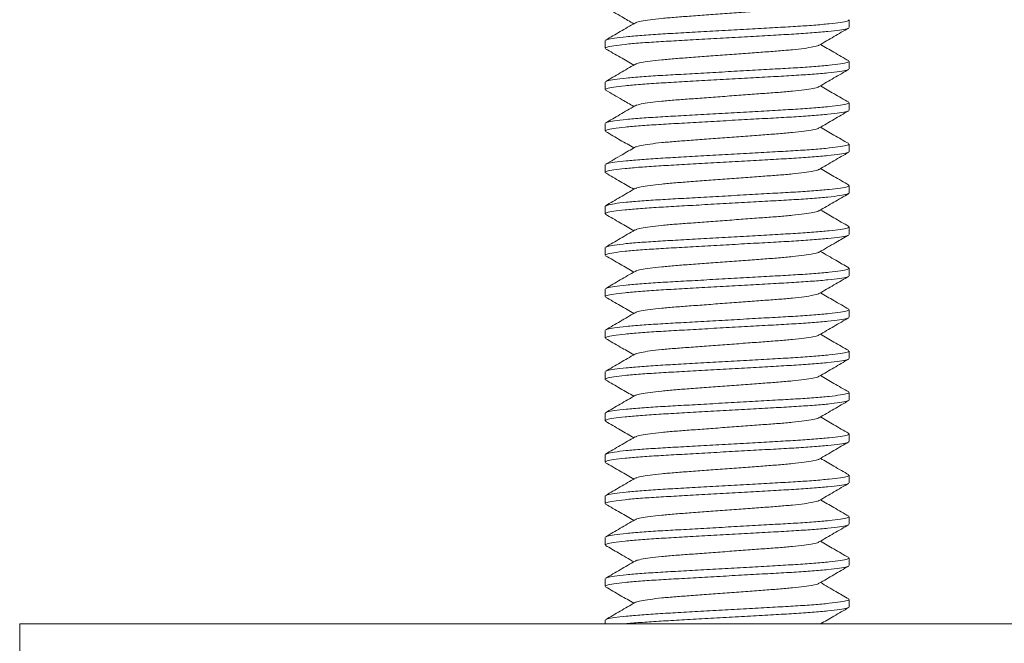
# Model space of a CAD drawing. Units: millimetres. Extents: x -2933 to 5234, y -7035 to 2790.
# Drawn here: x 2824 to 3062, y -508 to -358 of the extents above; entities that cross this region are included whole.
import ezdxf

# ---------------------------------------------------------------- set-up
doc = ezdxf.new("R2010")
doc.units = ezdxf.units.MM
doc.header["$LTSCALE"] = 10

msp = doc.modelspace()

# ---------------------------------------------------------------- linework, layer by layer
at = {"color": 7, "linetype": 'Continuous', "lineweight": 15}
for p, q in [((3024.77, -359.59), (3024.77, -357.77)), ((2965.77, -362.77), (2965.77, -364.59)), ((3024.77, -369.59), (3024.77, -367.77)), ((2965.77, -372.77), (2965.77, -374.59)), ((3024.77, -379.59), (3024.77, -377.77)), ((2965.77, -382.77), (2965.77, -384.59)), ((3024.77, -389.59), (3024.77, -387.77)), ((2965.77, -392.77), (2965.77, -394.59)), ((3024.77, -399.59), (3024.77, -397.77)), ((2965.77, -402.77), (2965.77, -404.59)), ((3024.77, -409.59), (3024.77, -407.77)), ((2965.77, -412.77), (2965.77, -414.59)), ((3024.77, -419.59), (3024.77, -417.77)), ((2965.77, -422.77), (2965.77, -424.59)), ((3024.77, -429.59), (3024.77, -427.77)), ((2965.77, -432.77), (2965.77, -434.59)), ((3024.77, -439.59), (3024.77, -437.77)), ((2965.77, -442.77), (2965.77, -444.59)), ((3024.77, -449.59), (3024.77, -447.77)), ((2965.77, -452.77), (2965.77, -454.59)), ((3024.77, -459.59), (3024.77, -457.77)), ((2965.77, -462.77), (2965.77, -464.59)), ((3024.77, -469.59), (3024.77, -467.77)), ((2965.77, -472.77), (2965.77, -474.59)), ((3024.77, -479.59), (3024.77, -477.77)), ((2965.77, -482.77), (2965.77, -484.59)), ((3024.77, -489.59), (3024.77, -487.77)), ((2965.77, -492.77), (2965.77, -494.59)), ((3024.77, -499.59), (3024.77, -497.77)), ((2824.27, -503.68), (2824.27, -523.68)), ((2824.27, -503.68), (3201.45, -503.68)), ((2965.77, -502.77), (2965.77, -503.68))]:
    msp.add_line(p, q, dxfattribs=at)
for points, knots in [([(3017.44, -353.86), (3017.4, -353.9), (3017.25, -354.03), (3016.11, -354.29), (3014.03, -354.63), (3011.18, -354.95), (3007.79, -355.26), (3003.94, -355.53), (2999.73, -355.85), (2995.27, -356.18), (2990.81, -356.51), (2986.6, -356.83), (2982.75, -357.1), (2979.36, -357.41), (2976.51, -357.74), (2974.43, -358.07), (2973.28, -358.33), (2973.14, -358.47), (2973.09, -358.51)], [0, 0, 0, 0, 0.02563, 0.093726, 0.162741, 0.231293, 0.298055, 0.363341, 0.430837, 0.499698, 0.568558, 0.636054, 0.701341, 0.768102, 0.836655, 0.90567, 0.973765, 1, 1, 1, 1]), ([(2965.89, -354.73), (2967.23, -355.5), (2969.5, -356.82), (2971.77, -358.14), (2972.7, -358.68)], [0, 0, 0, 0, 0.587526, 1, 1, 1, 1]), ([(2973, -358.51), (2971.81, -359.2), (2969.44, -360.58), (2967.07, -361.95), (2965.88, -362.64)], [0, 0, 0, 0, 0.4995719, 1, 1, 1, 1]), ([(2966.02, -362.64), (2966.1, -362.58), (2966.32, -362.43), (2967.94, -362.15), (2970.72, -361.81), (2974.51, -361.49), (2979.01, -361.18), (2984.09, -360.91), (2989.64, -360.59), (2995.51, -360.26), (3001.38, -359.93), (3006.9, -359.61), (3011.94, -359.34), (3016.38, -359.03), (3020.08, -358.7), (3022.8, -358.37), (3024.48, -358.05), (3024.66, -357.86), (3024.75, -357.77)], [0, 0, 0, 0, 0.036656, 0.101526, 0.167268, 0.232571, 0.296175, 0.35838, 0.422682, 0.488277, 0.553872, 0.618173, 0.680378, 0.743983, 0.809286, 0.875028, 0.939898, 1, 1, 1, 1]), ([(3024.52, -359.73), (3024.44, -359.78), (3024.21, -359.93), (3022.6, -360.21), (3019.82, -360.55), (3016.03, -360.87), (3011.53, -361.18), (3006.45, -361.46), (3000.9, -361.77), (2995.03, -362.1), (2989.16, -362.43), (2983.64, -362.75), (2978.6, -363.03), (2974.16, -363.33), (2970.46, -363.66), (2967.74, -363.99), (2966.06, -364.31), (2965.88, -364.5), (2965.79, -364.59)], [0, 0, 0, 0, 0.036171, 0.101074, 0.166849, 0.232185, 0.295821, 0.358058, 0.422391, 0.488019, 0.553647, 0.617981, 0.680217, 0.743854, 0.80919, 0.874965, 0.939868, 1, 1, 1, 1]), ([(3017.54, -363.86), (3018.72, -363.17), (3021.09, -361.79), (3023.47, -360.41), (3024.65, -359.72)], [0, 0, 0, 0, 0.499553, 1, 1, 1, 1]), ([(3017.44, -363.86), (3017.4, -363.9), (3017.25, -364.03), (3016.11, -364.29), (3014.03, -364.63), (3011.18, -364.95), (3007.79, -365.26), (3003.94, -365.53), (2999.73, -365.85), (2995.27, -366.18), (2990.81, -366.51), (2986.6, -366.83), (2982.75, -367.1), (2979.36, -367.41), (2976.51, -367.74), (2974.43, -368.07), (2973.29, -368.33), (2973.14, -368.46), (2973.1, -368.5)], [0, 0, 0, 0, 0.025476, 0.093647, 0.16274, 0.231369, 0.298205, 0.363565, 0.431136, 0.500073, 0.569011, 0.636582, 0.701942, 0.768778, 0.837407, 0.906499, 0.974671, 1, 1, 1, 1]), ([(3024.65, -367.64), (3023.47, -366.95), (3021.19, -365.63), (3018.92, -364.31), (3017.84, -363.68)], [0, 0, 0, 0, 0.522627, 1, 1, 1, 1]), ([(2965.89, -364.72), (2967.08, -365.41), (2969.35, -366.73), (2971.62, -368.05), (2972.7, -368.68)], [0, 0, 0, 0, 0.522724, 1, 1, 1, 1]), ([(2973, -368.5), (2971.82, -369.19), (2969.45, -370.57), (2967.07, -371.95), (2965.89, -372.64)], [0, 0, 0, 0, 0.499537, 1, 1, 1, 1]), ([(2966.02, -372.64), (2966.1, -372.58), (2966.33, -372.43), (2967.94, -372.15), (2970.72, -371.81), (2974.51, -371.49), (2979.01, -371.18), (2984.09, -370.91), (2989.64, -370.59), (2995.51, -370.26), (3001.38, -369.93), (3006.9, -369.61), (3011.94, -369.34), (3016.38, -369.03), (3020.08, -368.7), (3022.8, -368.37), (3024.48, -368.05), (3024.66, -367.86), (3024.75, -367.77)], [0, 0, 0, 0, 0.036186, 0.101088, 0.166862, 0.232197, 0.295832, 0.358068, 0.4224, 0.488027, 0.553654, 0.617987, 0.680222, 0.743858, 0.809193, 0.874967, 0.939869, 1, 1, 1, 1]), ([(3024.52, -369.72), (3024.44, -369.78), (3024.22, -369.93), (3022.6, -370.21), (3019.82, -370.55), (3016.03, -370.87), (3011.53, -371.18), (3006.45, -371.46), (3000.9, -371.77), (2995.03, -372.1), (2989.16, -372.43), (2983.64, -372.75), (2978.6, -373.03), (2974.16, -373.33), (2970.46, -373.66), (2967.74, -373.99), (2966.06, -374.31), (2965.88, -374.5), (2965.79, -374.59)], [0, 0, 0, 0, 0.0365, 0.101381, 0.167133, 0.232447, 0.296062, 0.358277, 0.422588, 0.488194, 0.5538, 0.618112, 0.680327, 0.743941, 0.809255, 0.875008, 0.939888, 1, 1, 1, 1]), ([(3017.54, -373.85), (3018.73, -373.16), (3021.1, -371.78), (3023.47, -370.41), (3024.66, -369.72)], [0, 0, 0, 0, 0.499575, 1, 1, 1, 1]), ([(2965.88, -374.72), (2967.22, -375.49), (2969.49, -376.81), (2971.76, -378.13), (2972.7, -378.68)], [0, 0, 0, 0, 0.586927, 1, 1, 1, 1]), ([(3017.44, -373.86), (3017.4, -373.89), (3017.25, -374.03), (3016.11, -374.29), (3014.03, -374.63), (3011.18, -374.95), (3007.79, -375.26), (3003.94, -375.53), (2999.73, -375.85), (2995.27, -376.18), (2990.81, -376.51), (2986.6, -376.83), (2982.75, -377.1), (2979.36, -377.41), (2976.51, -377.74), (2974.43, -378.07), (2973.29, -378.33), (2973.14, -378.47), (2973.1, -378.5)], [0, 0, 0, 0, 0.026064, 0.094187, 0.16323, 0.23181, 0.298599, 0.363912, 0.431436, 0.500324, 0.569213, 0.636736, 0.702049, 0.768838, 0.837418, 0.906462, 0.974585, 1, 1, 1, 1]), ([(3024.65, -377.64), (3023.47, -376.95), (3021.19, -375.63), (3018.92, -374.31), (3017.84, -373.68)], [0, 0, 0, 0, 0.52258, 1, 1, 1, 1]), ([(2966.03, -382.63), (2966.11, -382.58), (2966.33, -382.43), (2967.94, -382.15), (2970.72, -381.81), (2974.51, -381.49), (2979.01, -381.18), (2984.09, -380.91), (2989.64, -380.59), (2995.51, -380.26), (3001.38, -379.93), (3006.9, -379.61), (3011.94, -379.34), (3016.38, -379.03), (3020.08, -378.7), (3022.8, -378.37), (3024.48, -378.05), (3024.66, -377.86), (3024.75, -377.77)], [0, 0, 0, 0, 0.035452, 0.100403, 0.1662273, 0.2316119, 0.295296, 0.3575786, 0.4219604, 0.4876374, 0.5533144, 0.6176962, 0.6799788, 0.743663, 0.8090476, 0.8748717, 0.9398228, 1, 1, 1, 1]), ([(3024.51, -379.73), (3024.43, -379.78), (3024.21, -379.94), (3022.6, -380.21), (3019.82, -380.55), (3016.03, -380.87), (3011.53, -381.18), (3006.45, -381.46), (3000.9, -381.77), (2995.03, -382.1), (2989.16, -382.43), (2983.64, -382.75), (2978.6, -383.03), (2974.16, -383.33), (2970.46, -383.66), (2967.74, -383.99), (2966.06, -384.31), (2965.88, -384.5), (2965.79, -384.59)], [0, 0, 0, 0, 0.035367, 0.100324, 0.166154, 0.231544, 0.295234, 0.357522, 0.421909, 0.487592, 0.553275, 0.617662, 0.679951, 0.74364, 0.809031, 0.874861, 0.939817, 1, 1, 1, 1]), ([(2973, -378.5), (2971.78, -379.22), (2969.41, -380.6), (2967.04, -381.97), (2965.89, -382.64)], [0, 0, 0, 0, 0.5158382, 1, 1, 1, 1]), ([(3017.53, -383.86), (3018.72, -383.17), (3021.09, -381.79), (3023.46, -380.41), (3024.65, -379.73)], [0, 0, 0, 0, 0.499591, 1, 1, 1, 1]), ([(2965.89, -384.72), (2967.08, -385.41), (2969.35, -386.73), (2971.62, -388.05), (2972.7, -388.68)], [0, 0, 0, 0, 0.522556, 1, 1, 1, 1]), ([(3017.44, -383.86), (3017.4, -383.9), (3017.25, -384.03), (3016.11, -384.29), (3014.03, -384.63), (3011.18, -384.95), (3007.79, -385.26), (3003.94, -385.53), (2999.73, -385.85), (2995.27, -386.18), (2990.81, -386.51), (2986.6, -386.83), (2982.75, -387.1), (2979.36, -387.41), (2976.51, -387.74), (2974.43, -388.07), (2973.28, -388.33), (2973.14, -388.47), (2973.1, -388.51)], [0, 0, 0, 0, 0.025075, 0.093216, 0.162277, 0.230875, 0.297681, 0.363011, 0.430552, 0.499458, 0.568364, 0.635905, 0.701235, 0.768041, 0.836639, 0.9057, 0.973841, 1, 1, 1, 1]), ([(3024.65, -387.64), (3023.46, -386.95), (3021.19, -385.63), (3018.92, -384.31), (3017.84, -383.68)], [0, 0, 0, 0, 0.5227859, 1, 1, 1, 1]), ([(2966.01, -392.64), (2966.1, -392.58), (2966.32, -392.43), (2967.94, -392.15), (2970.72, -391.81), (2974.51, -391.49), (2979.01, -391.18), (2984.09, -390.91), (2989.64, -390.59), (2995.51, -390.26), (3001.38, -389.93), (3006.9, -389.61), (3011.94, -389.34), (3016.38, -389.03), (3020.08, -388.7), (3022.8, -388.37), (3024.48, -388.05), (3024.66, -387.86), (3024.75, -387.77)], [0, 0, 0, 0, 0.036719, 0.101585, 0.167323, 0.232622, 0.296222, 0.358423, 0.42272, 0.488311, 0.553901, 0.618199, 0.680399, 0.744, 0.809298, 0.875036, 0.939902, 1, 1, 1, 1]), ([(3024.52, -389.73), (3024.44, -389.78), (3024.21, -389.93), (3022.6, -390.21), (3019.82, -390.55), (3016.03, -390.87), (3011.53, -391.18), (3006.45, -391.46), (3000.9, -391.77), (2995.03, -392.1), (2989.16, -392.43), (2983.64, -392.75), (2978.6, -393.03), (2974.16, -393.33), (2970.46, -393.66), (2967.74, -393.99), (2966.06, -394.31), (2965.88, -394.5), (2965.79, -394.59)], [0, 0, 0, 0, 0.036165, 0.101069, 0.166844, 0.23218, 0.295817, 0.358054, 0.422388, 0.488016, 0.553645, 0.617979, 0.680216, 0.743853, 0.809189, 0.874964, 0.939867, 1, 1, 1, 1]), ([(2973, -388.51), (2971.96, -389.11), (2969.59, -390.49), (2967.22, -391.87), (2965.88, -392.64)], [0, 0, 0, 0, 0.437542, 1, 1, 1, 1]), ([(3017.54, -393.86), (3018.72, -393.17), (3021.09, -391.79), (3023.47, -390.41), (3024.65, -389.72)], [0, 0, 0, 0, 0.499542, 1, 1, 1, 1]), ([(2965.89, -394.72), (2967.07, -395.41), (2969.35, -396.73), (2971.62, -398.05), (2972.7, -398.68)], [0, 0, 0, 0, 0.522554, 1, 1, 1, 1]), ([(3017.44, -393.86), (3017.4, -393.9), (3017.25, -394.03), (3016.11, -394.29), (3014.03, -394.63), (3011.18, -394.95), (3007.79, -395.26), (3003.94, -395.53), (2999.73, -395.85), (2995.27, -396.18), (2990.81, -396.51), (2986.6, -396.83), (2982.75, -397.1), (2979.36, -397.41), (2976.51, -397.74), (2974.43, -398.07), (2973.29, -398.33), (2973.14, -398.47), (2973.1, -398.5)], [0, 0, 0, 0, 0.0253143, 0.093484, 0.1625744, 0.2312011, 0.2980356, 0.3633932, 0.4309628, 0.499898, 0.568833, 0.6364026, 0.7017603, 0.7685948, 0.8372214, 0.9063118, 0.9744815, 1, 1, 1, 1]), ([(3024.66, -397.64), (3023.47, -396.95), (3021.2, -395.64), (3018.92, -394.31), (3017.84, -393.68)], [0, 0, 0, 0, 0.522089, 1, 1, 1, 1]), ([(3024.53, -399.72), (3024.45, -399.78), (3024.22, -399.93), (3022.6, -400.21), (3019.82, -400.55), (3016.03, -400.87), (3011.53, -401.18), (3006.45, -401.46), (3000.9, -401.77), (2995.03, -402.1), (2989.16, -402.43), (2983.64, -402.75), (2978.6, -403.03), (2974.16, -403.33), (2970.46, -403.66), (2967.74, -403.99), (2966.06, -404.31), (2965.88, -404.5), (2965.79, -404.59)], [0, 0, 0, 0, 0.037071, 0.101913, 0.167627, 0.232902, 0.296479, 0.358657, 0.422931, 0.488498, 0.554064, 0.618338, 0.680516, 0.744093, 0.809368, 0.875082, 0.939924, 1, 1, 1, 1]), ([(2973, -398.51), (2971.82, -399.19), (2969.45, -400.58), (2967.07, -401.95), (2965.89, -402.64)], [0, 0, 0, 0, 0.499553, 1, 1, 1, 1]), ([(2966.02, -402.64), (2966.1, -402.58), (2966.33, -402.43), (2967.94, -402.15), (2970.72, -401.81), (2974.51, -401.49), (2979.01, -401.18), (2984.09, -400.91), (2989.64, -400.59), (2995.51, -400.26), (3001.38, -399.93), (3006.9, -399.61), (3011.94, -399.34), (3016.38, -399.03), (3020.08, -398.7), (3022.8, -398.37), (3024.48, -398.05), (3024.66, -397.86), (3024.75, -397.77)], [0, 0, 0, 0, 0.036213, 0.101113, 0.166885, 0.232218, 0.295852, 0.358085, 0.422416, 0.488042, 0.553667, 0.617998, 0.680231, 0.743865, 0.809198, 0.87497, 0.93987, 1, 1, 1, 1]), ([(3017.55, -403.85), (3018.73, -403.16), (3021.1, -401.78), (3023.47, -400.41), (3024.66, -399.72)], [0, 0, 0, 0, 0.499569, 1, 1, 1, 1]), ([(3017.45, -403.85), (3017.41, -403.89), (3017.26, -404.03), (3016.11, -404.29), (3014.03, -404.63), (3011.18, -404.95), (3007.79, -405.26), (3003.94, -405.53), (2999.73, -405.85), (2995.27, -406.18), (2990.81, -406.51), (2986.6, -406.83), (2982.75, -407.1), (2979.36, -407.41), (2976.51, -407.74), (2974.43, -408.07), (2973.29, -408.33), (2973.14, -408.47), (2973.1, -408.5)], [0, 0, 0, 0, 0.026653, 0.094729, 0.163724, 0.232256, 0.298999, 0.364266, 0.431743, 0.500583, 0.569423, 0.6369, 0.702167, 0.76891, 0.837442, 0.906437, 0.974513, 1, 1, 1, 1]), ([(3024.65, -407.64), (3023.47, -406.95), (3021.19, -405.63), (3018.92, -404.31), (3017.84, -403.68)], [0, 0, 0, 0, 0.522721, 1, 1, 1, 1]), ([(2965.89, -404.72), (2967.08, -405.41), (2969.35, -406.73), (2971.62, -408.05), (2972.7, -408.68)], [0, 0, 0, 0, 0.522626, 1, 1, 1, 1]), ([(2973, -408.51), (2971.82, -409.19), (2969.45, -410.58), (2967.07, -411.95), (2965.89, -412.64)], [0, 0, 0, 0, 0.4995605, 1, 1, 1, 1]), ([(2966.02, -412.64), (2966.1, -412.58), (2966.33, -412.43), (2967.94, -412.15), (2970.72, -411.81), (2974.51, -411.49), (2979.01, -411.18), (2984.09, -410.91), (2989.64, -410.59), (2995.51, -410.26), (3001.38, -409.93), (3006.9, -409.61), (3011.94, -409.34), (3016.38, -409.03), (3020.08, -408.7), (3022.8, -408.37), (3024.48, -408.05), (3024.66, -407.86), (3024.75, -407.77)], [0, 0, 0, 0, 0.036184, 0.101086, 0.16686, 0.232195, 0.295831, 0.358066, 0.422399, 0.488026, 0.553654, 0.617987, 0.680222, 0.743858, 0.809193, 0.874967, 0.939868, 1, 1, 1, 1]), ([(3024.51, -409.73), (3024.43, -409.78), (3024.21, -409.94), (3022.6, -410.21), (3019.82, -410.55), (3016.03, -410.87), (3011.53, -411.18), (3006.45, -411.46), (3000.9, -411.77), (2995.03, -412.1), (2989.16, -412.43), (2983.64, -412.75), (2978.6, -413.03), (2974.16, -413.33), (2970.46, -413.66), (2967.74, -413.99), (2966.06, -414.31), (2965.88, -414.5), (2965.79, -414.59)], [0, 0, 0, 0, 0.035508, 0.100456, 0.166276, 0.231657, 0.295337, 0.357616, 0.421994, 0.487667, 0.55334, 0.617718, 0.679997, 0.743678, 0.809059, 0.874879, 0.939826, 1, 1, 1, 1]), ([(3017.54, -413.86), (3018.87, -413.08), (3021.24, -411.7), (3023.61, -410.33), (3024.65, -409.72)], [0, 0, 0, 0, 0.562484, 1, 1, 1, 1]), ([(3017.44, -413.86), (3017.4, -413.9), (3017.25, -414.03), (3016.11, -414.29), (3014.03, -414.63), (3011.18, -414.95), (3007.79, -415.26), (3003.94, -415.53), (2999.73, -415.85), (2995.27, -416.18), (2990.81, -416.51), (2986.6, -416.83), (2982.75, -417.1), (2979.36, -417.41), (2976.51, -417.74), (2974.43, -418.07), (2973.29, -418.33), (2973.14, -418.46), (2973.1, -418.5)], [0, 0, 0, 0, 0.025473, 0.09366, 0.162769, 0.231414, 0.298266, 0.363641, 0.431228, 0.500181, 0.569134, 0.636722, 0.702097, 0.768948, 0.837593, 0.906702, 0.97489, 1, 1, 1, 1]), ([(3024.65, -417.64), (3023.61, -417.04), (3021.34, -415.72), (3019.07, -414.4), (3017.84, -413.68)], [0, 0, 0, 0, 0.456928, 1, 1, 1, 1]), ([(2965.89, -414.72), (2967.07, -415.41), (2969.35, -416.73), (2971.62, -418.05), (2972.7, -418.68)], [0, 0, 0, 0, 0.522652, 1, 1, 1, 1]), ([(2973.01, -418.5), (2971.82, -419.19), (2969.45, -420.57), (2967.08, -421.95), (2965.89, -422.64)], [0, 0, 0, 0, 0.499583, 1, 1, 1, 1]), ([(2966.03, -422.63), (2966.11, -422.58), (2966.33, -422.43), (2967.94, -422.15), (2970.72, -421.81), (2974.51, -421.49), (2979.01, -421.18), (2984.09, -420.91), (2989.64, -420.59), (2995.51, -420.26), (3001.38, -419.93), (3006.9, -419.61), (3011.94, -419.34), (3016.38, -419.03), (3020.08, -418.7), (3022.8, -418.37), (3024.48, -418.05), (3024.66, -417.86), (3024.75, -417.77)], [0, 0, 0, 0, 0.035435, 0.100388, 0.166213, 0.231599, 0.295284, 0.357568, 0.42195, 0.487629, 0.553307, 0.61769, 0.679973, 0.743659, 0.809044, 0.87487, 0.939822, 1, 1, 1, 1]), ([(3024.52, -419.73), (3024.44, -419.78), (3024.21, -419.93), (3022.6, -420.21), (3019.82, -420.55), (3016.03, -420.87), (3011.53, -421.18), (3006.45, -421.46), (3000.9, -421.77), (2995.03, -422.1), (2989.16, -422.43), (2983.64, -422.75), (2978.6, -423.03), (2974.16, -423.33), (2970.46, -423.66), (2967.74, -423.99), (2966.06, -424.31), (2965.88, -424.5), (2965.79, -424.59)], [0, 0, 0, 0, 0.03614, 0.101044, 0.166822, 0.23216, 0.295798, 0.358037, 0.422372, 0.488003, 0.553633, 0.617969, 0.680207, 0.743846, 0.809184, 0.874961, 0.939866, 1, 1, 1, 1]), ([(3017.54, -423.86), (3018.72, -423.17), (3021.09, -421.79), (3023.47, -420.41), (3024.65, -419.72)], [0, 0, 0, 0, 0.499551, 1, 1, 1, 1]), ([(2965.88, -424.72), (2967.07, -425.41), (2969.34, -426.73), (2971.62, -428.05), (2972.7, -428.68)], [0, 0, 0, 0, 0.5221647, 1, 1, 1, 1]), ([(3017.44, -423.86), (3017.4, -423.9), (3017.25, -424.03), (3016.11, -424.29), (3014.03, -424.63), (3011.18, -424.95), (3007.79, -425.26), (3003.94, -425.53), (2999.73, -425.85), (2995.27, -426.18), (2990.81, -426.51), (2986.6, -426.83), (2982.75, -427.1), (2979.36, -427.41), (2976.51, -427.74), (2974.43, -428.07), (2973.28, -428.33), (2973.14, -428.47), (2973.09, -428.51)], [0, 0, 0, 0, 0.025318, 0.093423, 0.162446, 0.231007, 0.297778, 0.363073, 0.430577, 0.499446, 0.568315, 0.63582, 0.701115, 0.767885, 0.836446, 0.90547, 0.973574, 1, 1, 1, 1]), ([(3024.66, -427.64), (3023.47, -426.95), (3021.2, -425.63), (3018.92, -424.31), (3017.84, -423.68)], [0, 0, 0, 0, 0.522108, 1, 1, 1, 1]), ([(2966.01, -432.64), (2966.1, -432.58), (2966.32, -432.43), (2967.94, -432.15), (2970.72, -431.81), (2974.51, -431.49), (2979.01, -431.18), (2984.09, -430.91), (2989.64, -430.59), (2995.51, -430.26), (3001.38, -429.93), (3006.9, -429.61), (3011.94, -429.34), (3016.38, -429.03), (3020.08, -428.7), (3022.8, -428.37), (3024.48, -428.05), (3024.66, -427.86), (3024.75, -427.77)], [0, 0, 0, 0, 0.036826, 0.101685, 0.167415, 0.232707, 0.2963, 0.358494, 0.422784, 0.488367, 0.553951, 0.618241, 0.680435, 0.744028, 0.80932, 0.87505, 0.939909, 1, 1, 1, 1]), ([(3024.52, -429.72), (3024.44, -429.78), (3024.22, -429.93), (3022.6, -430.21), (3019.82, -430.55), (3016.03, -430.87), (3011.53, -431.18), (3006.45, -431.46), (3000.9, -431.77), (2995.03, -432.1), (2989.16, -432.43), (2983.64, -432.75), (2978.6, -433.03), (2974.16, -433.33), (2970.46, -433.66), (2967.74, -433.99), (2966.06, -434.31), (2965.88, -434.5), (2965.79, -434.59)], [0, 0, 0, 0, 0.036539, 0.101417, 0.167167, 0.232478, 0.29609, 0.358303, 0.422612, 0.488215, 0.553818, 0.618127, 0.68034, 0.743952, 0.809263, 0.875013, 0.939891, 1, 1, 1, 1]), ([(2973, -428.51), (2971.81, -429.2), (2969.44, -430.58), (2967.07, -431.95), (2965.88, -432.64)], [0, 0, 0, 0, 0.499572, 1, 1, 1, 1]), ([(3017.54, -433.85), (3018.73, -433.16), (3021.1, -431.78), (3023.47, -430.41), (3024.66, -429.72)], [0, 0, 0, 0, 0.49958, 1, 1, 1, 1]), ([(2965.89, -434.73), (2967.08, -435.41), (2969.35, -436.73), (2971.62, -438.05), (2972.7, -438.68)], [0, 0, 0, 0, 0.5228177, 1, 1, 1, 1]), ([(3017.45, -433.86), (3017.4, -433.89), (3017.26, -434.03), (3016.11, -434.29), (3014.03, -434.63), (3011.18, -434.95), (3007.79, -435.26), (3003.94, -435.53), (2999.73, -435.85), (2995.27, -436.18), (2990.81, -436.51), (2986.6, -436.83), (2982.75, -437.1), (2979.36, -437.41), (2976.51, -437.74), (2974.43, -438.07), (2973.29, -438.33), (2973.14, -438.46), (2973.1, -438.5)], [0, 0, 0, 0, 0.02624, 0.094359, 0.163398, 0.231975, 0.29876, 0.36407, 0.431589, 0.500474, 0.569358, 0.636878, 0.702187, 0.768973, 0.837549, 0.906588, 0.974708, 1, 1, 1, 1]), ([(3024.65, -437.64), (3023.47, -436.95), (3021.19, -435.63), (3018.92, -434.31), (3017.84, -433.68)], [0, 0, 0, 0, 0.522562, 1, 1, 1, 1]), ([(2966.02, -442.64), (2966.1, -442.58), (2966.33, -442.43), (2967.94, -442.15), (2970.72, -441.81), (2974.51, -441.49), (2979.01, -441.18), (2984.09, -440.91), (2989.64, -440.59), (2995.51, -440.26), (3001.38, -439.93), (3006.9, -439.61), (3011.94, -439.34), (3016.38, -439.03), (3020.08, -438.7), (3022.8, -438.37), (3024.48, -438.05), (3024.66, -437.86), (3024.75, -437.77)], [0, 0, 0, 0, 0.036169, 0.101072, 0.166847, 0.232183, 0.29582, 0.358056, 0.42239, 0.488018, 0.553646, 0.61798, 0.680217, 0.743853, 0.809189, 0.874965, 0.939868, 1, 1, 1, 1]), ([(3024.52, -439.73), (3024.44, -439.78), (3024.21, -439.93), (3022.6, -440.21), (3019.82, -440.55), (3016.03, -440.87), (3011.53, -441.18), (3006.45, -441.46), (3000.9, -441.77), (2995.03, -442.1), (2989.16, -442.43), (2983.64, -442.75), (2978.6, -443.03), (2974.16, -443.33), (2970.46, -443.66), (2967.74, -443.99), (2966.06, -444.31), (2965.88, -444.5), (2965.79, -444.59)], [0, 0, 0, 0, 0.036071, 0.10098, 0.166762, 0.232105, 0.295748, 0.357991, 0.422331, 0.487966, 0.553601, 0.617942, 0.680184, 0.743827, 0.80917, 0.874952, 0.939861, 1, 1, 1, 1]), ([(2973, -438.5), (2971.82, -439.19), (2969.45, -440.57), (2967.07, -441.95), (2965.89, -442.64)], [0, 0, 0, 0, 0.499546, 1, 1, 1, 1]), ([(3017.54, -443.86), (3018.72, -443.17), (3021.09, -441.79), (3023.46, -440.41), (3024.65, -439.72)], [0, 0, 0, 0, 0.499566, 1, 1, 1, 1]), ([(2965.89, -444.72), (2967.07, -445.41), (2969.35, -446.73), (2971.62, -448.05), (2972.7, -448.68)], [0, 0, 0, 0, 0.522732, 1, 1, 1, 1]), ([(3017.44, -443.86), (3017.4, -443.9), (3017.25, -444.03), (3016.11, -444.29), (3014.03, -444.63), (3011.18, -444.95), (3007.79, -445.26), (3003.94, -445.53), (2999.73, -445.85), (2995.27, -446.18), (2990.81, -446.51), (2986.6, -446.83), (2982.75, -447.1), (2979.36, -447.41), (2976.51, -447.74), (2974.43, -448.07), (2973.29, -448.33), (2973.14, -448.47), (2973.1, -448.5)], [0, 0, 0, 0, 0.025543, 0.093696, 0.16277, 0.23138, 0.298198, 0.363539, 0.431092, 0.500011, 0.568929, 0.636482, 0.701824, 0.768642, 0.837252, 0.906325, 0.974478, 1, 1, 1, 1]), ([(3024.65, -447.64), (3023.47, -446.95), (3021.19, -445.63), (3018.92, -444.31), (3017.84, -443.68)], [0, 0, 0, 0, 0.522612, 1, 1, 1, 1]), ([(3024.52, -449.72), (3024.44, -449.78), (3024.22, -449.93), (3022.6, -450.21), (3019.82, -450.55), (3016.03, -450.87), (3011.53, -451.18), (3006.45, -451.46), (3000.9, -451.77), (2995.03, -452.1), (2989.16, -452.43), (2983.64, -452.75), (2978.6, -453.03), (2974.16, -453.33), (2970.46, -453.66), (2967.74, -453.99), (2966.06, -454.31), (2965.88, -454.5), (2965.79, -454.59)], [0, 0, 0, 0, 0.036297, 0.101191, 0.166957, 0.232285, 0.295913, 0.358141, 0.422467, 0.488086, 0.553706, 0.618031, 0.680259, 0.743887, 0.809215, 0.874981, 0.939875, 1, 1, 1, 1]), ([(2973, -448.51), (2971.82, -449.19), (2969.45, -450.57), (2967.08, -451.95), (2965.89, -452.64)], [0, 0, 0, 0, 0.499595, 1, 1, 1, 1]), ([(2966.02, -452.63), (2966.1, -452.58), (2966.33, -452.43), (2967.94, -452.15), (2970.72, -451.81), (2974.51, -451.49), (2979.01, -451.18), (2984.09, -450.91), (2989.64, -450.59), (2995.51, -450.26), (3001.38, -449.93), (3006.9, -449.61), (3011.94, -449.34), (3016.38, -449.03), (3020.08, -448.7), (3022.8, -448.37), (3024.48, -448.05), (3024.66, -447.86), (3024.75, -447.77)], [0, 0, 0, 0, 0.035667, 0.100604, 0.166414, 0.231784, 0.295453, 0.357722, 0.42209, 0.487752, 0.553414, 0.617782, 0.68005, 0.74372, 0.80909, 0.8749, 0.939836, 1, 1, 1, 1]), ([(3017.54, -453.86), (3018.72, -453.17), (3021.09, -451.79), (3023.47, -450.41), (3024.65, -449.72)], [0, 0, 0, 0, 0.499561, 1, 1, 1, 1]), ([(3017.44, -453.86), (3017.4, -453.9), (3017.25, -454.03), (3016.11, -454.29), (3014.03, -454.63), (3011.18, -454.95), (3007.79, -455.26), (3003.94, -455.53), (2999.73, -455.85), (2995.27, -456.18), (2990.81, -456.51), (2986.6, -456.83), (2982.75, -457.1), (2979.36, -457.41), (2976.51, -457.74), (2974.43, -458.07), (2973.28, -458.33), (2973.14, -458.47), (2973.1, -458.51)], [0, 0, 0, 0, 0.025699, 0.093799, 0.162818, 0.231374, 0.29814, 0.36343, 0.43093, 0.499794, 0.568658, 0.636158, 0.701449, 0.768214, 0.83677, 0.90579, 0.973889, 1, 1, 1, 1]), ([(3024.65, -457.64), (3023.46, -456.95), (3021.19, -455.63), (3018.92, -454.31), (3017.84, -453.68)], [0, 0, 0, 0, 0.5228438, 1, 1, 1, 1]), ([(2965.88, -454.72), (2967.07, -455.41), (2969.34, -456.72), (2971.61, -458.05), (2972.7, -458.68)], [0, 0, 0, 0, 0.521849, 1, 1, 1, 1]), ([(2973, -458.51), (2971.81, -459.2), (2969.44, -460.58), (2967.07, -461.95), (2965.88, -462.64)], [0, 0, 0, 0, 0.499576, 1, 1, 1, 1]), ([(2966.02, -462.64), (2966.1, -462.58), (2966.32, -462.43), (2967.94, -462.15), (2970.72, -461.81), (2974.51, -461.49), (2979.01, -461.18), (2984.09, -460.91), (2989.64, -460.59), (2995.51, -460.26), (3001.38, -459.93), (3006.9, -459.61), (3011.94, -459.34), (3016.38, -459.03), (3020.08, -458.7), (3022.8, -458.37), (3024.48, -458.05), (3024.66, -457.86), (3024.75, -457.77)], [0, 0, 0, 0, 0.036487, 0.101368, 0.167122, 0.232436, 0.296052, 0.358268, 0.42258, 0.488187, 0.553794, 0.618106, 0.680322, 0.743938, 0.809252, 0.875006, 0.939887, 1, 1, 1, 1]), ([(3024.51, -459.73), (3024.44, -459.78), (3024.21, -459.94), (3022.6, -460.21), (3019.82, -460.55), (3016.03, -460.87), (3011.53, -461.18), (3006.45, -461.46), (3000.9, -461.77), (2995.03, -462.1), (2989.16, -462.43), (2983.64, -462.75), (2978.6, -463.03), (2974.16, -463.33), (2970.46, -463.66), (2967.74, -463.99), (2966.06, -464.31), (2965.88, -464.5), (2965.79, -464.59)], [0, 0, 0, 0, 0.03564, 0.100579, 0.16639, 0.231762, 0.295434, 0.357704, 0.422073, 0.487737, 0.553402, 0.617771, 0.680041, 0.743713, 0.809085, 0.874896, 0.939835, 1, 1, 1, 1]), ([(3017.54, -463.86), (3018.72, -463.17), (3021.09, -461.79), (3023.46, -460.41), (3024.65, -459.72)], [0, 0, 0, 0, 0.49958, 1, 1, 1, 1]), ([(3017.44, -463.86), (3017.4, -463.9), (3017.25, -464.03), (3016.11, -464.29), (3014.03, -464.63), (3011.18, -464.95), (3007.79, -465.26), (3003.94, -465.53), (2999.73, -465.85), (2995.27, -466.18), (2990.81, -466.51), (2986.6, -466.83), (2982.75, -467.1), (2979.36, -467.41), (2976.51, -467.74), (2974.43, -468.07), (2973.29, -468.33), (2973.14, -468.47), (2973.1, -468.5)], [0, 0, 0, 0, 0.025274, 0.093437, 0.162521, 0.231141, 0.297969, 0.363321, 0.430884, 0.499812, 0.568741, 0.636304, 0.701655, 0.768484, 0.837104, 0.906187, 0.974351, 1, 1, 1, 1]), ([(3024.66, -467.64), (3023.47, -466.95), (3021.2, -465.64), (3018.92, -464.31), (3017.84, -463.68)], [0, 0, 0, 0, 0.521991, 1, 1, 1, 1]), ([(2965.89, -464.72), (2967.08, -465.41), (2969.35, -466.73), (2971.62, -468.05), (2972.7, -468.68)], [0, 0, 0, 0, 0.522569, 1, 1, 1, 1]), ([(2973, -468.51), (2971.82, -469.2), (2969.45, -470.58), (2967.07, -471.95), (2965.89, -472.64)], [0, 0, 0, 0, 0.4995581, 1, 1, 1, 1]), ([(2966.02, -472.64), (2966.1, -472.58), (2966.32, -472.43), (2967.94, -472.15), (2970.72, -471.81), (2974.51, -471.49), (2979.01, -471.18), (2984.09, -470.91), (2989.64, -470.59), (2995.51, -470.26), (3001.38, -469.93), (3006.9, -469.61), (3011.94, -469.34), (3016.38, -469.03), (3020.08, -468.7), (3022.8, -468.37), (3024.48, -468.05), (3024.66, -467.86), (3024.75, -467.77)], [0, 0, 0, 0, 0.036273, 0.101169, 0.166937, 0.232266, 0.295896, 0.358125, 0.422452, 0.488074, 0.553695, 0.618022, 0.680251, 0.743881, 0.80921, 0.874978, 0.939874, 1, 1, 1, 1]), ([(3024.52, -469.73), (3024.44, -469.78), (3024.21, -469.93), (3022.6, -470.21), (3019.82, -470.55), (3016.03, -470.87), (3011.53, -471.18), (3006.45, -471.46), (3000.9, -471.77), (2995.03, -472.1), (2989.16, -472.43), (2983.64, -472.75), (2978.6, -473.03), (2974.16, -473.33), (2970.46, -473.66), (2967.74, -473.99), (2966.06, -474.31), (2965.88, -474.5), (2965.79, -474.59)], [0, 0, 0, 0, 0.036187, 0.101089, 0.166863, 0.232198, 0.295833, 0.358068, 0.422401, 0.488028, 0.553655, 0.617988, 0.680223, 0.743858, 0.809193, 0.874967, 0.939869, 1, 1, 1, 1]), ([(3017.54, -473.86), (3018.72, -473.17), (3021.09, -471.79), (3023.47, -470.41), (3024.65, -469.72)], [0, 0, 0, 0, 0.499551, 1, 1, 1, 1]), ([(2965.89, -474.72), (2967.07, -475.41), (2969.35, -476.73), (2971.62, -478.05), (2972.7, -478.68)], [0, 0, 0, 0, 0.522674, 1, 1, 1, 1]), ([(3017.44, -473.86), (3017.4, -473.9), (3017.25, -474.03), (3016.11, -474.29), (3014.03, -474.63), (3011.18, -474.95), (3007.79, -475.26), (3003.94, -475.53), (2999.73, -475.85), (2995.27, -476.18), (2990.81, -476.51), (2986.6, -476.83), (2982.75, -477.1), (2979.36, -477.41), (2976.51, -477.74), (2974.43, -478.07), (2973.29, -478.33), (2973.14, -478.47), (2973.1, -478.5)], [0, 0, 0, 0, 0.02539, 0.093557, 0.162646, 0.231271, 0.298103, 0.363459, 0.431027, 0.49996, 0.568893, 0.636461, 0.701816, 0.768649, 0.837274, 0.906362, 0.97453, 1, 1, 1, 1]), ([(3024.65, -477.64), (3023.47, -476.95), (3021.19, -475.63), (3018.92, -474.31), (3017.84, -473.68)], [0, 0, 0, 0, 0.522726, 1, 1, 1, 1]), ([(2966.02, -482.64), (2966.1, -482.58), (2966.33, -482.43), (2967.94, -482.15), (2970.72, -481.81), (2974.51, -481.49), (2979.01, -481.18), (2984.09, -480.91), (2989.64, -480.59), (2995.51, -480.26), (3001.38, -479.93), (3006.9, -479.61), (3011.94, -479.34), (3016.38, -479.03), (3020.08, -478.7), (3022.8, -478.37), (3024.48, -478.05), (3024.66, -477.86), (3024.75, -477.77)], [0, 0, 0, 0, 0.036211, 0.1011111, 0.1668834, 0.2322166, 0.2958506, 0.3580842, 0.4224153, 0.4880406, 0.553666, 0.6179971, 0.6802307, 0.7438647, 0.8091979, 0.8749702, 0.9398701, 1, 1, 1, 1]), ([(3024.53, -479.72), (3024.44, -479.78), (3024.22, -479.93), (3022.6, -480.21), (3019.82, -480.55), (3016.03, -480.87), (3011.53, -481.18), (3006.45, -481.46), (3000.9, -481.77), (2995.03, -482.1), (2989.16, -482.43), (2983.64, -482.75), (2978.6, -483.03), (2974.16, -483.33), (2970.46, -483.66), (2967.74, -483.99), (2966.06, -484.31), (2965.88, -484.5), (2965.79, -484.59)], [0, 0, 0, 0, 0.03677, 0.101633, 0.167367, 0.232662, 0.296259, 0.358457, 0.42275, 0.488338, 0.553925, 0.618219, 0.680416, 0.744013, 0.809309, 0.875043, 0.939905, 1, 1, 1, 1]), ([(2973, -478.51), (2971.82, -479.19), (2969.45, -480.57), (2967.07, -481.95), (2965.89, -482.64)], [0, 0, 0, 0, 0.49955, 1, 1, 1, 1]), ([(3017.54, -483.85), (3018.73, -483.16), (3021.1, -481.78), (3023.47, -480.41), (3024.66, -479.72)], [0, 0, 0, 0, 0.499571, 1, 1, 1, 1]), ([(2965.89, -484.72), (2966.92, -485.32), (2969.2, -486.64), (2971.47, -487.96), (2972.7, -488.68)], [0, 0, 0, 0, 0.456742, 1, 1, 1, 1]), ([(3017.45, -483.85), (3017.4, -483.89), (3017.26, -484.03), (3016.11, -484.29), (3014.03, -484.63), (3011.18, -484.95), (3007.79, -485.26), (3003.94, -485.53), (2999.73, -485.85), (2995.27, -486.18), (2990.81, -486.51), (2986.6, -486.83), (2982.75, -487.1), (2979.36, -487.41), (2976.51, -487.74), (2974.43, -488.07), (2973.29, -488.33), (2973.14, -488.46), (2973.1, -488.5)], [0, 0, 0, 0, 0.026374, 0.094502, 0.163551, 0.232136, 0.29893, 0.364248, 0.431777, 0.50067, 0.569563, 0.637092, 0.70241, 0.769204, 0.837789, 0.906837, 0.974966, 1, 1, 1, 1]), ([(3024.65, -487.64), (3023.46, -486.95), (3021.19, -485.63), (3018.92, -484.31), (3017.84, -483.68)], [0, 0, 0, 0, 0.522549, 1, 1, 1, 1]), ([(2966.03, -492.63), (2966.11, -492.58), (2966.33, -492.43), (2967.94, -492.15), (2970.72, -491.81), (2974.51, -491.49), (2979.01, -491.18), (2984.09, -490.91), (2989.64, -490.59), (2995.51, -490.26), (3001.38, -489.93), (3006.9, -489.61), (3011.94, -489.34), (3016.38, -489.03), (3020.08, -488.7), (3022.8, -488.37), (3024.48, -488.05), (3024.66, -487.86), (3024.75, -487.77)], [0, 0, 0, 0, 0.035317, 0.100277, 0.16611, 0.231504, 0.295197, 0.357488, 0.421879, 0.487565, 0.553252, 0.617643, 0.679934, 0.743627, 0.809021, 0.874854, 0.939814, 1, 1, 1, 1]), ([(3024.51, -489.73), (3024.43, -489.78), (3024.21, -489.94), (3022.6, -490.21), (3019.82, -490.55), (3016.03, -490.87), (3011.53, -491.18), (3006.45, -491.46), (3000.9, -491.77), (2995.03, -492.1), (2989.16, -492.43), (2983.64, -492.75), (2978.6, -493.03), (2974.16, -493.33), (2970.46, -493.66), (2967.74, -493.99), (2966.06, -494.31), (2965.88, -494.5), (2965.79, -494.59)], [0, 0, 0, 0, 0.035308, 0.100269, 0.166103, 0.231497, 0.295191, 0.357483, 0.421874, 0.487561, 0.553248, 0.617639, 0.679931, 0.743625, 0.809019, 0.874853, 0.939814, 1, 1, 1, 1]), ([(2973.01, -488.5), (2971.82, -489.19), (2969.45, -490.57), (2967.08, -491.95), (2965.89, -492.64)], [0, 0, 0, 0, 0.499583, 1, 1, 1, 1]), ([(3017.53, -493.86), (3018.72, -493.17), (3021.09, -491.79), (3023.46, -490.41), (3024.65, -489.73)], [0, 0, 0, 0, 0.499598, 1, 1, 1, 1]), ([(2965.89, -494.72), (2967.07, -495.41), (2969.35, -496.73), (2971.62, -498.05), (2972.7, -498.68)], [0, 0, 0, 0, 0.522583, 1, 1, 1, 1]), ([(3017.44, -493.86), (3017.4, -493.9), (3017.25, -494.03), (3016.11, -494.29), (3014.03, -494.63), (3011.18, -494.95), (3007.79, -495.26), (3003.94, -495.53), (2999.73, -495.85), (2995.27, -496.18), (2990.81, -496.51), (2986.6, -496.83), (2982.75, -497.1), (2979.36, -497.41), (2976.51, -497.74), (2974.43, -498.07), (2973.28, -498.33), (2973.13, -498.47), (2973.09, -498.51)], [0, 0, 0, 0, 0.025161, 0.093264, 0.162287, 0.230847, 0.297616, 0.362911, 0.430414, 0.499282, 0.56815, 0.635654, 0.700948, 0.767717, 0.836277, 0.9053, 0.973403, 1, 1, 1, 1]), ([(3024.65, -497.64), (3023.62, -497.04), (3021.34, -495.72), (3019.07, -494.4), (3017.84, -493.68)], [0, 0, 0, 0, 0.456723, 1, 1, 1, 1]), ([(2972.99, -498.51), (2971.81, -499.2), (2969.44, -500.58), (2967.07, -501.96), (2965.88, -502.64)], [0, 0, 0, 0, 0.4995754, 1, 1, 1, 1]), ([(2966.01, -502.64), (2966.09, -502.58), (2966.32, -502.43), (2967.94, -502.15), (2970.72, -501.81), (2974.51, -501.49), (2979.01, -501.18), (2984.09, -500.91), (2989.64, -500.59), (2995.51, -500.26), (3001.38, -499.93), (3006.9, -499.61), (3011.94, -499.34), (3016.38, -499.03), (3020.08, -498.7), (3022.8, -498.37), (3024.48, -498.05), (3024.66, -497.86), (3024.75, -497.77)], [0, 0, 0, 0, 0.036995, 0.101842, 0.167561, 0.232841, 0.296423, 0.358606, 0.422885, 0.488457, 0.554029, 0.618308, 0.680491, 0.744073, 0.809353, 0.875072, 0.939919, 1, 1, 1, 1]), ([(3024.52, -499.73), (3024.44, -499.78), (3024.21, -499.93), (3022.6, -500.21), (3019.82, -500.55), (3016.03, -500.87), (3011.53, -501.18), (3006.45, -501.46), (3000.9, -501.77), (2995.03, -502.1), (2989.16, -502.43), (2983.64, -502.75), (2978.58, -503.03), (2974.23, -503.33), (2971.46, -503.55), (2970.5, -503.67), (2970.44, -503.68)], [0, 0, 0, 0, 0.044412, 0.12417, 0.205001, 0.285291, 0.363494, 0.439975, 0.519034, 0.599684, 0.680333, 0.759393, 0.835874, 0.914076, 0.994367, 1, 1, 1, 1]), ([(3017.84, -503.68), (3018.92, -503.05), (3021.19, -501.73), (3023.47, -500.41), (3024.65, -499.72)], [0, 0, 0, 0, 0.477262, 1, 1, 1, 1])]:
    msp.add_open_spline(points, degree=3, knots=knots, dxfattribs=at)

doc.saveas('drawing.dxf')
